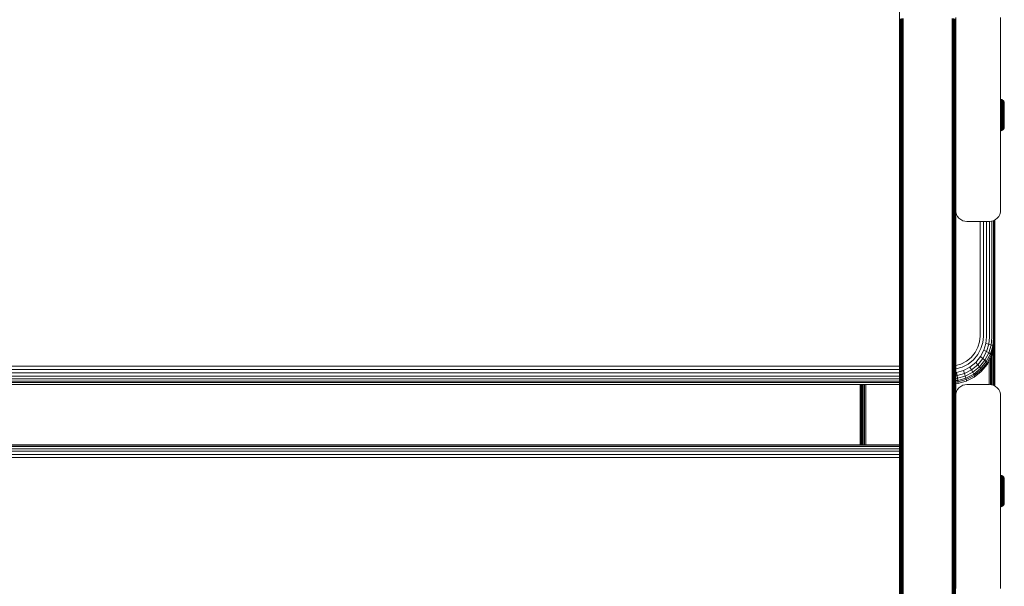
# Model space of a CAD drawing. Units: millimetres. Extents: x -449 to 578302, y -1972 to 596964.
# Drawn here: x 5236 to 5675, y 6861 to 7113 of the extents above; entities that cross this region are included whole.
import ezdxf

# ---------------------------------------------------------------- set-up
doc = ezdxf.new("R2010")
doc.units = ezdxf.units.MM
doc.layers.add('Контур', color=7, linetype='Continuous', lineweight=15)

msp = doc.modelspace()

# ---------------------------------------------------------------- linework, layer by layer
at = {"layer": 'Контур'}
for p, q in [((5628.232, 6994.703), (5628.232, 7118.587)), ((5628.233, 6994.703), (5628.233, 7118.587)), ((5628.233, 7001.561), (5628.267, 7113.728)), ((5628.267, 7113.728), (5628.267, 6956.349)), ((5628.374, 6956.399), (5628.374, 7113.795)), ((5628.559, 6956.448), (5628.559, 7113.861)), ((5628.819, 6956.491), (5628.819, 7113.919)), ((5629.139, 6956.526), (5629.139, 7113.966)), ((5629.497, 6956.551), (5629.497, 7114)), ((5629.869, 6956.566), (5629.869, 7114.019)), ((5651.597, 7114.019), (5651.597, 6956.566)), ((5651.969, 6956.551), (5651.969, 7114)), ((5652.328, 6956.526), (5652.328, 7113.966)), ((5652.647, 6956.491), (5652.647, 7113.919)), ((5652.907, 6956.448), (5652.907, 7113.861)), ((5653.093, 6956.399), (5653.093, 7113.795)), ((5653.2, 7113.728), (5653.2, 6956.349)), ((5653.233, 7001.561), (5653.2, 7113.728)), ((5653.317, 7114.391), (5653.233, 7113.481)), ((5653.233, 7028.481), (5653.233, 7113.481)), ((5653.233, 7113.481), (5653.233, 7084.448)), ((5673.233, 7113.481), (5673.15, 7114.391)), ((5673.233, 7028.481), (5673.233, 7113.481)), ((5673.233, 7077.933), (5673.531, 7077.906)), ((5673.233, 7077.151), (5673.531, 7077.127)), ((5673.233, 7076.792), (5673.531, 7076.77)), ((5673.233, 7076.368), (5673.531, 7076.347)), ((5673.531, 7077.906), (5673.847, 7077.815)), ((5673.531, 7077.906), (5673.531, 7077.878)), ((5673.531, 7077.878), (5673.531, 7077.79)), ((5673.531, 7077.79), (5673.531, 7077.637)), ((5673.531, 7077.637), (5673.531, 7077.417)), ((5673.531, 7077.417), (5673.531, 7077.127)), ((5673.531, 7077.127), (5673.531, 7076.77)), ((5673.531, 7076.77), (5673.531, 7076.347)), ((5673.531, 7076.347), (5673.531, 7075.864)), ((5673.847, 7077.815), (5674.151, 7077.657)), ((5673.847, 7077.815), (5673.847, 7077.787)), ((5673.847, 7077.787), (5673.847, 7077.7)), ((5673.847, 7077.7), (5673.847, 7077.549)), ((5673.847, 7077.549), (5673.847, 7077.332)), ((5673.847, 7077.332), (5673.847, 7077.046)), ((5673.847, 7077.046), (5673.847, 7076.694)), ((5673.847, 7076.694), (5673.847, 7076.276)), ((5673.847, 7076.276), (5673.847, 7075.8)), ((5674.151, 7077.657), (5674.423, 7077.437)), ((5674.151, 7077.657), (5674.151, 7077.63)), ((5674.151, 7077.63), (5674.151, 7077.545)), ((5674.151, 7077.545), (5674.151, 7077.398)), ((5674.151, 7077.398), (5674.151, 7077.185)), ((5674.151, 7077.185), (5674.151, 7076.906)), ((5674.151, 7076.906), (5674.151, 7076.561)), ((5674.151, 7076.561), (5674.151, 7076.154)), ((5674.151, 7076.154), (5674.151, 7075.688)), ((5674.644, 7077.165), (5674.423, 7077.437)), ((5674.423, 7077.437), (5674.423, 7077.41)), ((5674.423, 7077.41), (5674.423, 7077.328)), ((5674.423, 7077.328), (5674.423, 7077.185)), ((5674.423, 7077.185), (5674.423, 7076.98)), ((5674.423, 7076.98), (5674.423, 7076.71)), ((5674.423, 7076.71), (5674.423, 7076.377)), ((5674.423, 7076.377), (5674.423, 7075.982)), ((5674.423, 7075.982), (5674.423, 7075.532)), ((5674.644, 7077.165), (5674.802, 7076.86)), ((5674.644, 7077.165), (5674.644, 7077.061)), ((5674.644, 7077.061), (5674.644, 7076.924)), ((5674.644, 7076.924), (5674.644, 7076.727)), ((5674.644, 7076.727), (5674.644, 7076.469)), ((5674.644, 7076.469), (5674.644, 7076.149)), ((5674.644, 7076.149), (5674.644, 7075.771)), ((5674.802, 7076.86), (5674.893, 7076.544)), ((5674.802, 7076.86), (5674.802, 7076.761)), ((5674.802, 7076.761), (5674.802, 7076.631)), ((5674.802, 7076.631), (5674.802, 7076.444)), ((5674.802, 7076.444), (5674.802, 7076.198)), ((5674.802, 7076.198), (5674.802, 7075.894)), ((5674.893, 7076.544), (5674.921, 7076.234)), ((5674.893, 7076.544), (5674.893, 7076.45)), ((5674.893, 7076.327), (5674.893, 7076.45)), ((5674.893, 7076.15), (5674.893, 7076.327)), ((5674.893, 7075.917), (5674.893, 7076.15)), ((5674.921, 7076.146), (5674.921, 7076.234)), ((5674.921, 7076.03), (5674.921, 7076.146)), ((5674.921, 7075.862), (5674.921, 7076.03)), ((5673.233, 7075.883), (5673.531, 7075.864)), ((5673.233, 7075.346), (5673.531, 7075.329)), ((5673.233, 7074.764), (5673.531, 7074.749)), ((5673.233, 7074.149), (5673.531, 7074.136)), ((5673.531, 7075.864), (5673.531, 7075.329)), ((5673.531, 7075.329), (5673.531, 7074.749)), ((5673.531, 7074.749), (5673.531, 7074.136)), ((5673.531, 7074.136), (5673.531, 7073.501)), ((5673.531, 7073.501), (5673.531, 7072.853)), ((5673.531, 7072.853), (5673.531, 7072.203)), ((5673.531, 7072.203), (5673.531, 7071.561)), ((5673.847, 7075.8), (5673.847, 7075.271)), ((5673.847, 7075.271), (5673.847, 7074.7)), ((5673.847, 7074.7), (5673.847, 7074.095)), ((5673.847, 7074.095), (5673.847, 7073.467)), ((5673.847, 7073.467), (5673.847, 7072.828)), ((5673.847, 7072.828), (5673.847, 7072.186)), ((5673.847, 7072.186), (5673.847, 7071.553)), ((5674.151, 7075.688), (5674.151, 7075.172)), ((5674.151, 7075.172), (5674.151, 7074.613)), ((5674.151, 7074.613), (5674.151, 7074.022)), ((5674.151, 7074.022), (5674.151, 7073.409)), ((5674.151, 7073.409), (5674.151, 7072.784)), ((5674.151, 7072.784), (5674.151, 7072.158)), ((5674.151, 7072.158), (5674.151, 7071.539)), ((5674.423, 7075.532), (5674.423, 7075.033)), ((5674.423, 7075.033), (5674.423, 7074.492)), ((5674.423, 7074.492), (5674.423, 7073.921)), ((5674.423, 7073.921), (5674.423, 7073.328)), ((5674.423, 7073.328), (5674.423, 7072.724)), ((5674.423, 7072.724), (5674.423, 7072.118)), ((5674.423, 7072.118), (5674.423, 7071.519)), ((5674.644, 7075.771), (5674.644, 7075.34)), ((5674.644, 7075.34), (5674.644, 7074.861)), ((5674.644, 7074.861), (5674.644, 7074.344)), ((5674.644, 7074.344), (5674.644, 7073.796)), ((5674.644, 7073.796), (5674.644, 7073.228)), ((5674.644, 7073.228), (5674.644, 7072.649)), ((5674.644, 7072.068), (5674.644, 7072.649)), ((5674.644, 7070.934), (5674.644, 7072.068)), ((5674.802, 7075.894), (5674.802, 7075.535)), ((5674.802, 7075.535), (5674.802, 7075.125)), ((5674.802, 7075.125), (5674.802, 7074.669)), ((5674.802, 7074.669), (5674.802, 7074.177)), ((5674.802, 7074.177), (5674.802, 7073.656)), ((5674.802, 7073.656), (5674.802, 7073.116)), ((5674.802, 7073.116), (5674.802, 7072.565)), ((5674.802, 7072.565), (5674.802, 7072.013)), ((5674.802, 7072.013), (5674.802, 7070.934)), ((5674.893, 7075.629), (5674.893, 7075.917)), ((5674.893, 7075.289), (5674.893, 7075.629)), ((5674.893, 7074.901), (5674.893, 7075.289)), ((5674.893, 7074.47), (5674.893, 7074.901)), ((5674.893, 7074.004), (5674.893, 7074.47)), ((5674.893, 7073.511), (5674.893, 7074.004)), ((5674.893, 7072.999), (5674.893, 7073.511)), ((5674.893, 7072.478), (5674.893, 7072.999)), ((5674.893, 7071.955), (5674.893, 7072.478)), ((5674.893, 7070.934), (5674.893, 7071.955)), ((5674.921, 7075.642), (5674.921, 7075.862)), ((5674.921, 7075.37), (5674.921, 7075.642)), ((5674.921, 7075.049), (5674.921, 7075.37)), ((5674.921, 7074.682), (5674.921, 7075.049)), ((5674.921, 7074.275), (5674.921, 7074.682)), ((5674.921, 7073.835), (5674.921, 7074.275)), ((5674.921, 7073.369), (5674.921, 7073.835)), ((5674.921, 7072.885), (5674.921, 7073.369)), ((5674.921, 7072.393), (5674.921, 7072.885)), ((5674.921, 7071.899), (5674.921, 7072.393)), ((5674.921, 7070.934), (5674.921, 7071.899)), ((5673.233, 7067.72), (5673.531, 7067.732)), ((5673.531, 7071.561), (5673.531, 7070.934)), ((5673.531, 7070.934), (5673.531, 7070.308)), ((5673.531, 7070.308), (5673.531, 7069.666)), ((5673.531, 7069.666), (5673.531, 7069.016)), ((5673.531, 7069.016), (5673.531, 7068.368)), ((5673.531, 7068.368), (5673.531, 7067.732)), ((5673.531, 7067.732), (5673.531, 7067.119)), ((5673.847, 7071.553), (5673.847, 7070.934)), ((5673.847, 7070.934), (5673.847, 7070.316)), ((5673.847, 7070.316), (5673.847, 7069.682)), ((5673.847, 7069.682), (5673.847, 7069.041)), ((5673.847, 7069.041), (5673.847, 7068.402)), ((5673.847, 7068.402), (5673.847, 7067.774)), ((5673.847, 7067.774), (5673.847, 7067.169)), ((5674.151, 7071.539), (5674.151, 7070.934)), ((5674.151, 7070.934), (5674.151, 7070.33)), ((5674.151, 7070.33), (5674.151, 7069.711)), ((5674.151, 7069.711), (5674.151, 7069.085)), ((5674.151, 7069.085), (5674.151, 7068.46)), ((5674.151, 7068.46), (5674.151, 7067.847)), ((5674.151, 7067.847), (5674.151, 7067.256)), ((5674.151, 7067.256), (5674.151, 7066.697)), ((5674.423, 7071.519), (5674.423, 7070.934)), ((5674.423, 7070.934), (5674.423, 7070.35)), ((5674.423, 7070.35), (5674.644, 7069.801)), ((5674.423, 7070.35), (5674.423, 7069.751)), ((5674.423, 7069.751), (5674.423, 7069.145)), ((5674.423, 7069.145), (5674.423, 7068.541)), ((5674.423, 7068.541), (5674.423, 7067.948)), ((5674.423, 7067.948), (5674.423, 7067.376)), ((5674.423, 7067.376), (5674.423, 7066.836)), ((5674.644, 7070.934), (5674.644, 7069.801)), ((5674.644, 7069.801), (5674.644, 7069.22)), ((5674.644, 7069.22), (5674.644, 7068.641)), ((5674.644, 7068.641), (5674.644, 7068.073)), ((5674.644, 7068.073), (5674.644, 7067.525)), ((5674.644, 7067.525), (5674.644, 7067.008)), ((5674.802, 7070.934), (5674.802, 7069.856)), ((5674.802, 7069.856), (5674.802, 7069.304)), ((5674.802, 7069.304), (5674.802, 7068.753)), ((5674.802, 7068.753), (5674.802, 7068.213)), ((5674.802, 7068.213), (5674.802, 7067.692)), ((5674.802, 7067.692), (5674.802, 7067.199)), ((5674.802, 7067.199), (5674.802, 7066.744)), ((5674.893, 7069.914), (5674.893, 7070.934)), ((5674.893, 7069.391), (5674.893, 7069.914)), ((5674.893, 7068.87), (5674.893, 7069.391)), ((5674.893, 7068.358), (5674.893, 7068.87)), ((5674.893, 7067.865), (5674.893, 7068.358)), ((5674.893, 7067.399), (5674.893, 7067.865)), ((5674.893, 7066.968), (5674.893, 7067.399)), ((5674.921, 7069.97), (5674.921, 7070.934)), ((5674.921, 7069.476), (5674.921, 7069.97)), ((5674.921, 7068.984), (5674.921, 7069.476)), ((5674.921, 7068.5), (5674.921, 7068.984)), ((5674.921, 7068.034), (5674.921, 7068.5)), ((5674.921, 7067.594), (5674.921, 7068.034)), ((5674.921, 7067.187), (5674.921, 7067.594)), ((5674.921, 7066.82), (5674.921, 7067.187)), ((5673.233, 7067.105), (5673.531, 7067.119)), ((5673.233, 7066.523), (5673.531, 7066.54)), ((5673.233, 7065.985), (5673.531, 7066.005)), ((5673.233, 7065.501), (5673.531, 7065.522)), ((5673.233, 7065.076), (5673.531, 7065.099)), ((5673.233, 7064.717), (5673.531, 7064.742)), ((5673.531, 7063.963), (5673.233, 7063.936)), ((5673.531, 7067.119), (5673.531, 7066.54)), ((5673.531, 7066.54), (5673.531, 7066.005)), ((5673.531, 7066.005), (5673.531, 7065.522)), ((5673.531, 7065.522), (5673.531, 7065.099)), ((5673.531, 7065.099), (5673.531, 7064.742)), ((5673.531, 7064.742), (5673.531, 7064.452)), ((5673.531, 7064.452), (5673.531, 7064.232)), ((5673.531, 7064.232), (5673.531, 7064.079)), ((5673.531, 7063.991), (5673.531, 7064.079)), ((5673.847, 7064.054), (5673.531, 7063.963)), ((5673.531, 7063.963), (5673.531, 7063.991)), ((5673.847, 7067.169), (5673.847, 7066.598)), ((5673.847, 7066.598), (5673.847, 7066.069)), ((5673.847, 7066.069), (5673.847, 7065.593)), ((5673.847, 7065.593), (5673.847, 7065.175)), ((5673.847, 7065.175), (5673.847, 7064.823)), ((5673.847, 7064.823), (5673.847, 7064.537)), ((5673.847, 7064.537), (5673.847, 7064.319)), ((5673.847, 7064.319), (5673.847, 7064.169)), ((5674.151, 7064.212), (5673.847, 7064.054)), ((5673.847, 7064.082), (5673.847, 7064.169)), ((5673.847, 7064.054), (5673.847, 7064.082)), ((5674.151, 7066.697), (5674.151, 7066.181)), ((5674.151, 7066.181), (5674.151, 7065.715)), ((5674.151, 7065.715), (5674.151, 7065.307)), ((5674.151, 7065.307), (5674.151, 7064.963)), ((5674.151, 7064.963), (5674.151, 7064.684)), ((5674.151, 7064.684), (5674.151, 7064.471)), ((5674.151, 7064.471), (5674.151, 7064.324)), ((5674.423, 7064.432), (5674.151, 7064.212)), ((5674.151, 7064.239), (5674.151, 7064.324)), ((5674.151, 7064.212), (5674.151, 7064.239)), ((5674.423, 7066.836), (5674.423, 7066.337)), ((5674.423, 7066.337), (5674.423, 7065.887)), ((5674.423, 7065.887), (5674.423, 7065.492)), ((5674.423, 7065.492), (5674.423, 7065.159)), ((5674.423, 7065.159), (5674.423, 7064.889)), ((5674.423, 7064.889), (5674.423, 7064.683)), ((5674.644, 7064.704), (5674.423, 7064.432)), ((5674.423, 7064.541), (5674.423, 7064.683)), ((5674.423, 7064.459), (5674.423, 7064.541)), ((5674.423, 7064.432), (5674.423, 7064.459)), ((5674.644, 7067.008), (5674.644, 7066.529)), ((5674.644, 7066.529), (5674.644, 7066.098)), ((5674.644, 7066.098), (5674.644, 7065.72)), ((5674.644, 7065.72), (5674.644, 7065.4)), ((5674.644, 7065.4), (5674.644, 7065.142)), ((5674.644, 7065.142), (5674.644, 7064.945)), ((5674.802, 7065.009), (5674.644, 7064.704)), ((5674.644, 7064.808), (5674.644, 7064.945)), ((5674.644, 7064.704), (5674.644, 7064.808)), ((5674.802, 7066.744), (5674.802, 7066.334)), ((5674.802, 7066.334), (5674.802, 7065.975)), ((5674.802, 7065.975), (5674.802, 7065.671)), ((5674.802, 7065.671), (5674.802, 7065.425)), ((5674.802, 7065.425), (5674.802, 7065.237)), ((5674.893, 7065.325), (5674.802, 7065.009)), ((5674.802, 7065.108), (5674.802, 7065.237)), ((5674.802, 7065.009), (5674.802, 7065.108)), ((5674.893, 7066.58), (5674.893, 7066.968)), ((5674.893, 7066.239), (5674.893, 7066.58)), ((5674.893, 7065.952), (5674.893, 7066.239)), ((5674.893, 7065.719), (5674.893, 7065.952)), ((5674.893, 7065.542), (5674.893, 7065.719)), ((5674.921, 7065.634), (5674.893, 7065.325)), ((5674.893, 7065.419), (5674.893, 7065.542)), ((5674.893, 7065.325), (5674.893, 7065.419)), ((5674.921, 7066.498), (5674.921, 7066.82)), ((5674.921, 7066.226), (5674.921, 7066.498)), ((5674.921, 7066.007), (5674.921, 7066.226)), ((5674.921, 7065.839), (5674.921, 7066.007)), ((5674.921, 7065.723), (5674.921, 7065.839)), ((5674.921, 7065.634), (5674.921, 7065.723)), ((5653.233, 7054.834), (5653.233, 7028.481)), ((5653.233, 7028.481), (5653.317, 7027.571)), ((5653.233, 7028.48), (5653.233, 7001.561)), ((5653.316, 7027.571), (5653.233, 7028.47)), ((5673.233, 7028.481), (5673.15, 7027.571)), ((5653.583, 7026.641), (5653.316, 7027.571)), ((5653.316, 7027.571), (5653.317, 7027.571)), ((5653.317, 7027.571), (5653.584, 7026.64)), ((5654.047, 7025.745), (5653.583, 7026.641)), ((5653.583, 7026.641), (5653.584, 7026.64)), ((5653.584, 7026.64), (5654.048, 7025.745)), ((5654.697, 7024.946), (5654.047, 7025.745)), ((5654.047, 7025.745), (5654.048, 7025.745)), ((5654.048, 7025.745), (5654.698, 7024.945)), ((5655.496, 7024.296), (5654.697, 7024.946)), ((5654.697, 7024.946), (5654.698, 7024.945)), ((5654.698, 7024.945), (5655.497, 7024.296)), ((5655.496, 7024.296), (5656.392, 7023.832)), ((5655.496, 7024.296), (5655.497, 7024.296)), ((5655.497, 7024.296), (5656.393, 7023.832)), ((5656.392, 7023.832), (5657.323, 7023.564)), ((5656.392, 7023.832), (5656.393, 7023.832)), ((5656.393, 7023.832), (5657.323, 7023.564)), ((5658.233, 7023.481), (5657.323, 7023.564)), ((5658.233, 7023.481), (5668.233, 7023.481)), ((5664.08, 6972.255), (5664.08, 7023.481)), ((5665.569, 6972.185), (5665.569, 7023.481)), ((5667.002, 6972.066), (5667.002, 7023.481)), ((5668.233, 7023.481), (5669.143, 7023.564)), ((5668.281, 6971.898), (5668.281, 7023.485)), ((5670.074, 7023.832), (5669.143, 7023.564)), ((5669.32, 6971.691), (5669.32, 7023.615)), ((5670.063, 6971.459), (5670.063, 7023.829)), ((5670.969, 7024.296), (5670.074, 7023.832)), ((5670.491, 6971.219), (5670.491, 7024.048)), ((5670.624, 7024.117), (5670.624, 6970.983)), ((5671.769, 7024.945), (5670.969, 7024.296)), ((5672.418, 7025.745), (5671.769, 7024.945)), ((5672.882, 7026.64), (5672.418, 7025.745)), ((5673.15, 7027.571), (5672.882, 7026.64)), ((5628.233, 7001.561), (5628.233, 7003.612)), ((5628.233, 7001.561), (5628.233, 7000.734)), ((5628.233, 7001.561), (5628.267, 6956.349)), ((5653.233, 7001.561), (5653.2, 6956.349)), ((5653.233, 7001.561), (5653.233, 6945.761)), ((5628.232, 6870.117), (5628.232, 6994.703)), ((5628.233, 6870.117), (5628.233, 6994.703)), ((5664.08, 6972.255), (5663.855, 6969.839)), ((5665.569, 6972.185), (5665.32, 6969.502)), ((5667.002, 6972.066), (5666.729, 6969.125)), ((5668.281, 6971.898), (5667.986, 6968.727)), ((5669.32, 6971.691), (5669.008, 6968.334)), ((5670.063, 6971.459), (5669.738, 6967.969)), ((5670.491, 6971.219), (5670.159, 6967.651)), ((5670.29, 6967.069), (5670.624, 6970.66)), ((5670.624, 6970.66), (5670.624, 6970.983)), ((5670.624, 6970.66), (5670.624, 6950.124)), ((5661.887, 6964.989), (5663.135, 6967.367)), ((5663.133, 6964.115), (5664.52, 6966.757)), ((5663.135, 6967.367), (5663.855, 6969.839)), ((5665.32, 6969.502), (5664.52, 6966.757)), ((5666.729, 6969.125), (5665.852, 6966.116)), ((5666.729, 6969.125), (5667.986, 6968.727)), ((5667.986, 6968.727), (5667.042, 6965.484)), ((5667.986, 6968.727), (5669.008, 6968.334)), ((5669.008, 6968.334), (5668.008, 6964.899)), ((5669.738, 6967.969), (5668.698, 6964.398)), ((5669.008, 6968.334), (5669.738, 6967.969)), ((5669.096, 6964.002), (5670.159, 6967.651)), ((5670.29, 6967.069), (5669.22, 6963.395)), ((5669.738, 6967.969), (5670.159, 6967.651)), ((5670.135, 6955.041), (5670.135, 6966.536)), ((5670.29, 6967.392), (5670.159, 6967.651)), ((5670.29, 6967.392), (5670.29, 6967.069)), ((5670.414, 6954.968), (5670.414, 6968.394)), ((5670.591, 6970.305), (5670.574, 6954.893)), ((5670.574, 6970.121), (5670.574, 6954.893)), ((5657.988, 6961.141), (5660.139, 6962.865)), ((5660.139, 6962.865), (5661.887, 6964.989)), ((5661.192, 6961.757), (5663.133, 6964.115)), ((5662.205, 6960.637), (5664.332, 6963.221)), ((5663.11, 6959.577), (5665.403, 6962.363)), ((5664.332, 6963.221), (5665.852, 6966.116)), ((5665.403, 6962.363), (5664.332, 6963.221)), ((5665.403, 6962.363), (5667.042, 6965.484)), ((5666.273, 6961.595), (5665.403, 6962.363)), ((5667.042, 6965.484), (5665.852, 6966.116)), ((5666.273, 6961.595), (5668.008, 6964.899)), ((5666.894, 6960.962), (5668.698, 6964.398)), ((5668.008, 6964.899), (5667.042, 6965.484)), ((5669.096, 6964.002), (5667.253, 6960.49)), ((5669.22, 6963.395), (5667.364, 6959.86)), ((5668.698, 6964.398), (5668.008, 6964.899)), ((5669.096, 6964.002), (5668.698, 6964.398)), ((5668.729, 6955.197), (5668.729, 6962.459)), ((5669.22, 6963.718), (5669.096, 6964.002)), ((5669.22, 6963.718), (5669.22, 6963.395)), ((5669.266, 6955.159), (5669.266, 6963.552)), ((5669.746, 6955.106), (5669.746, 6965.199)), ((5628.232, 6958.976), (4843.155, 6958.976)), ((5628.232, 6957.437), (4843.155, 6957.437)), ((5653.233, 6959.243), (5655.577, 6959.908)), ((5653.233, 6957.674), (5653.344, 6957.684)), ((5653.344, 6957.684), (5656.126, 6958.473)), ((5655.577, 6959.908), (5657.988, 6961.141)), ((5656.126, 6958.473), (5658.802, 6959.841)), ((5656.653, 6957.038), (5659.586, 6958.538)), ((5658.802, 6959.841), (5661.192, 6961.757)), ((5659.586, 6958.538), (5662.205, 6960.637)), ((5660.286, 6957.313), (5659.586, 6958.538)), ((5660.286, 6957.313), (5663.11, 6959.577)), ((5660.855, 6956.248), (5663.844, 6958.645)), ((5661.261, 6955.403), (5664.369, 6957.895)), ((5663.11, 6959.577), (5662.205, 6960.637)), ((5663.844, 6958.645), (5663.11, 6959.577)), ((5663.844, 6958.645), (5666.273, 6961.595)), ((5664.369, 6957.895), (5663.844, 6958.645)), ((5664.369, 6957.895), (5666.894, 6960.962)), ((5664.672, 6957.356), (5664.369, 6957.895)), ((5667.253, 6960.49), (5664.672, 6957.356)), ((5667.253, 6959.696), (5664.672, 6956.562)), ((5666.894, 6960.962), (5666.273, 6961.595)), ((5667.253, 6960.49), (5666.894, 6960.962)), ((5667.364, 6960.183), (5667.253, 6960.49)), ((5667.364, 6959.86), (5667.253, 6959.696)), ((5667.364, 6960.183), (5667.364, 6959.86)), ((5668.17, 6961.395), (5668.17, 6955.219)), ((5628.232, 6955.903), (4843.155, 6955.903)), ((5628.232, 6954.473), (4843.155, 6954.473)), ((5628.232, 6953.241), (4843.155, 6953.241)), ((5628.233, 6875.266), (5628.267, 6956.349)), ((5628.267, 6956.349), (5628.267, 6800.421)), ((5628.374, 6800.454), (5628.374, 6956.399)), ((5628.559, 6800.487), (5628.559, 6956.448)), ((5628.819, 6800.515), (5628.819, 6956.491)), ((5629.139, 6800.539), (5629.139, 6956.526)), ((5629.497, 6800.555), (5629.497, 6956.551)), ((5629.869, 6800.565), (5629.869, 6956.566)), ((5651.597, 6956.566), (5651.597, 6800.565)), ((5651.969, 6800.555), (5651.969, 6956.551)), ((5652.328, 6800.539), (5652.328, 6956.526)), ((5652.647, 6800.515), (5652.647, 6956.491)), ((5652.907, 6800.487), (5652.907, 6956.448)), ((5653.093, 6800.454), (5653.093, 6956.399)), ((5653.2, 6956.349), (5653.2, 6800.421)), ((5653.233, 6875.443), (5653.2, 6956.349)), ((5653.233, 6956.139), (5653.605, 6956.173)), ((5653.233, 6954.709), (5653.837, 6954.764)), ((5653.233, 6953.477), (5654.026, 6953.549)), ((5653.605, 6956.173), (5656.653, 6957.038)), ((5653.837, 6954.764), (5653.605, 6956.173)), ((5653.837, 6954.764), (5657.124, 6955.696)), ((5654.026, 6953.549), (5653.837, 6954.764)), ((5654.026, 6953.549), (5657.506, 6954.536)), ((5654.161, 6952.597), (5654.026, 6953.549)), ((5654.161, 6952.597), (5657.78, 6953.623)), ((5654.239, 6951.941), (5657.937, 6952.99)), ((5657.124, 6955.696), (5656.653, 6957.038)), ((5657.124, 6955.696), (5660.286, 6957.313)), ((5657.506, 6954.536), (5657.124, 6955.696)), ((5657.506, 6954.536), (5660.855, 6956.248)), ((5657.78, 6953.623), (5657.506, 6954.536)), ((5657.78, 6953.623), (5661.261, 6955.403)), ((5657.937, 6952.99), (5657.78, 6953.623)), ((5657.937, 6952.99), (5661.496, 6954.809)), ((5661.496, 6954.015), (5657.937, 6952.196)), ((5657.986, 6952.632), (5657.937, 6952.99)), ((5660.855, 6956.248), (5660.286, 6957.313)), ((5661.261, 6955.403), (5660.855, 6956.248)), ((5661.496, 6954.809), (5661.261, 6955.403)), ((5661.496, 6954.809), (5664.672, 6957.356)), ((5664.672, 6956.562), (5661.496, 6954.015)), ((5661.569, 6954.463), (5661.496, 6954.809)), ((5661.569, 6954.14), (5661.496, 6954.015)), ((5661.569, 6954.14), (5661.569, 6954.463)), ((5664.767, 6957.027), (5664.672, 6957.356)), ((5664.767, 6956.704), (5664.672, 6956.562)), ((5664.767, 6957.027), (5664.767, 6956.704)), ((5668.17, 6955.219), (5668.17, 6950.761)), ((5668.729, 6950.715), (5668.729, 6955.197)), ((5669.266, 6950.642), (5669.266, 6955.159)), ((5669.746, 6950.504), (5669.746, 6955.106)), ((5670.135, 6950.377), (5670.135, 6955.041)), ((5670.414, 6950.233), (5670.414, 6954.968)), ((5670.574, 6954.893), (5670.574, 6950.15)), ((5670.577, 6950.149), (5670.574, 6954.893)), ((5628.232, 6952.277), (4843.155, 6952.277)), ((5628.232, 6951.613), (4843.155, 6951.613)), ((4843.155, 6950.82), (5628.232, 6950.819)), ((5610.624, 6923.932), (5610.624, 6950.819)), ((5610.655, 6923.932), (5610.672, 6950.819)), ((5610.674, 6950.819), (5610.674, 6923.932)), ((5610.835, 6923.932), (5610.835, 6950.819)), ((5611.113, 6923.932), (5611.113, 6950.819)), ((5611.503, 6923.932), (5611.503, 6950.819)), ((5611.983, 6923.932), (5611.983, 6950.819)), ((5612.52, 6923.932), (5612.52, 6950.819)), ((5613.078, 6923.932), (5613.078, 6950.819)), ((5653.233, 6952.513), (5654.161, 6952.597)), ((5653.233, 6951.849), (5654.239, 6951.941)), ((5653.233, 6951.056), (5654.239, 6951.147)), ((5654.697, 6949.296), (5654.047, 6948.497)), ((5654.698, 6949.296), (5654.048, 6948.497)), ((5654.239, 6951.941), (5654.161, 6952.597)), ((5657.937, 6952.196), (5654.239, 6951.147)), ((5654.264, 6951.576), (5654.239, 6951.941)), ((5654.264, 6951.252), (5654.239, 6951.147)), ((5654.264, 6951.252), (5654.264, 6951.576)), ((5655.496, 6949.946), (5654.697, 6949.296)), ((5654.697, 6949.296), (5654.698, 6949.296)), ((5655.497, 6949.946), (5654.698, 6949.296)), ((5656.392, 6950.41), (5655.496, 6949.946)), ((5655.496, 6949.946), (5655.497, 6949.946)), ((5656.393, 6950.409), (5655.497, 6949.946)), ((5657.322, 6950.677), (5656.392, 6950.41)), ((5656.392, 6950.41), (5656.393, 6950.409)), ((5657.323, 6950.677), (5656.393, 6950.409)), ((5657.322, 6950.677), (5658.232, 6950.761)), ((5657.322, 6950.677), (5657.323, 6950.677)), ((5658.233, 6950.76), (5657.323, 6950.677)), ((5657.986, 6952.309), (5657.937, 6952.196)), ((5657.986, 6952.309), (5657.986, 6952.632)), ((5668.232, 6950.761), (5658.232, 6950.761)), ((5668.233, 6950.76), (5658.233, 6950.76)), ((5668.232, 6950.761), (5669.142, 6950.677)), ((5669.143, 6950.677), (5668.233, 6950.76)), ((5669.143, 6950.677), (5669.142, 6950.677)), ((5669.143, 6950.677), (5670.074, 6950.409)), ((5670.073, 6950.41), (5670.073, 6950.41)), ((5670.074, 6950.409), (5670.969, 6949.946)), ((5670.969, 6949.946), (5671.769, 6949.296)), ((5671.769, 6949.296), (5672.418, 6948.497)), ((5653.316, 6946.671), (5653.233, 6945.772)), ((5653.317, 6946.67), (5653.233, 6945.76)), ((5653.233, 6860.76), (5653.233, 6945.76)), ((5653.233, 6945.76), (5653.233, 6916.985)), ((5653.583, 6947.601), (5653.316, 6946.671)), ((5653.317, 6946.67), (5653.316, 6946.671)), ((5653.317, 6946.67), (5653.584, 6947.601)), ((5654.047, 6948.497), (5653.583, 6947.601)), ((5653.583, 6947.601), (5653.584, 6947.601)), ((5654.048, 6948.497), (5653.584, 6947.601)), ((5654.047, 6948.497), (5654.048, 6948.497)), ((5672.418, 6948.497), (5672.882, 6947.601)), ((5672.882, 6947.601), (5673.15, 6946.67)), ((5673.233, 6945.76), (5673.15, 6946.67)), ((5673.233, 6860.76), (5673.233, 6945.76)), ((4843.155, 6923.932), (5628.232, 6923.932)), ((5628.232, 6923.649), (4843.155, 6923.649)), ((5628.232, 6923.047), (4843.155, 6923.047)), ((5628.232, 6922.136), (4843.155, 6922.136)), ((5628.232, 6920.962), (4843.155, 6920.962)), ((5628.232, 6919.607), (4843.155, 6919.607)), ((5628.232, 6918.166), (4843.155, 6918.166)), ((5673.233, 6910.236), (5673.531, 6910.208)), ((5673.233, 6909.454), (5673.531, 6909.43)), ((5673.233, 6909.095), (5673.531, 6909.072)), ((5673.531, 6910.208), (5673.847, 6910.117)), ((5673.531, 6910.208), (5673.531, 6910.18)), ((5673.531, 6910.18), (5673.531, 6910.092)), ((5673.531, 6910.092), (5673.531, 6909.939)), ((5673.531, 6909.939), (5673.531, 6909.719)), ((5673.531, 6909.719), (5673.531, 6909.43)), ((5673.531, 6909.43), (5673.531, 6909.072)), ((5673.531, 6909.072), (5673.531, 6908.649)), ((5673.847, 6910.117), (5674.151, 6909.96)), ((5673.847, 6910.117), (5673.847, 6910.09)), ((5673.847, 6910.09), (5673.847, 6910.003)), ((5673.847, 6910.003), (5673.847, 6909.852)), ((5673.847, 6909.852), (5673.847, 6909.634)), ((5673.847, 6909.634), (5673.847, 6909.349)), ((5673.847, 6909.349), (5673.847, 6908.996)), ((5674.151, 6909.96), (5674.423, 6909.739)), ((5674.151, 6909.96), (5674.151, 6909.933)), ((5674.151, 6909.933), (5674.151, 6909.848)), ((5674.151, 6909.848), (5674.151, 6909.7)), ((5674.151, 6909.7), (5674.151, 6909.488)), ((5674.151, 6909.488), (5674.151, 6909.209)), ((5674.151, 6909.209), (5674.151, 6908.864)), ((5674.644, 6909.467), (5674.423, 6909.739)), ((5674.423, 6909.739), (5674.423, 6909.713)), ((5674.423, 6909.713), (5674.423, 6909.63)), ((5674.423, 6909.63), (5674.423, 6909.488)), ((5674.423, 6909.488), (5674.423, 6909.282)), ((5674.423, 6909.282), (5674.423, 6909.013)), ((5674.644, 6909.467), (5674.802, 6909.163)), ((5674.644, 6909.467), (5674.644, 6909.363)), ((5674.644, 6909.363), (5674.644, 6909.227)), ((5674.644, 6909.227), (5674.644, 6909.03)), ((5674.802, 6909.163), (5674.893, 6908.846)), ((5674.802, 6909.163), (5674.802, 6909.064)), ((5674.802, 6909.064), (5674.802, 6908.934)), ((5673.233, 6908.67), (5673.531, 6908.649)), ((5673.233, 6908.186), (5673.531, 6908.166)), ((5673.233, 6907.648), (5673.531, 6907.631)), ((5673.233, 6907.067), (5673.531, 6907.052)), ((5673.233, 6906.451), (5673.531, 6906.439)), ((5673.531, 6908.649), (5673.531, 6908.166)), ((5673.531, 6908.166), (5673.531, 6907.631)), ((5673.531, 6907.631), (5673.531, 6907.052)), ((5673.531, 6907.052), (5673.531, 6906.439)), ((5673.531, 6906.439), (5673.531, 6905.803)), ((5673.531, 6905.803), (5673.531, 6905.155)), ((5673.531, 6905.155), (5673.531, 6904.505)), ((5673.847, 6908.996), (5673.847, 6908.579)), ((5673.847, 6908.579), (5673.847, 6908.102)), ((5673.847, 6908.102), (5673.847, 6907.574)), ((5673.847, 6907.574), (5673.847, 6907.002)), ((5673.847, 6907.002), (5673.847, 6906.397)), ((5673.847, 6906.397), (5673.847, 6905.769)), ((5673.847, 6905.769), (5673.847, 6905.13)), ((5673.847, 6905.13), (5673.847, 6904.489)), ((5674.151, 6908.864), (5674.151, 6908.456)), ((5674.151, 6908.456), (5674.151, 6907.991)), ((5674.151, 6907.991), (5674.151, 6907.474)), ((5674.151, 6907.474), (5674.151, 6906.916)), ((5674.151, 6906.916), (5674.151, 6906.325)), ((5674.151, 6906.325), (5674.151, 6905.711)), ((5674.151, 6905.711), (5674.151, 6905.087)), ((5674.151, 6905.087), (5674.151, 6904.46)), ((5674.423, 6909.013), (5674.423, 6908.679)), ((5674.423, 6908.679), (5674.423, 6908.285)), ((5674.423, 6908.285), (5674.423, 6907.834)), ((5674.423, 6907.834), (5674.423, 6907.335)), ((5674.423, 6907.335), (5674.423, 6906.795)), ((5674.423, 6906.795), (5674.423, 6906.223)), ((5674.423, 6906.223), (5674.423, 6905.63)), ((5674.423, 6905.63), (5674.423, 6905.026)), ((5674.423, 6905.026), (5674.423, 6904.42)), ((5674.644, 6909.03), (5674.644, 6908.771)), ((5674.644, 6908.771), (5674.644, 6908.452)), ((5674.644, 6908.452), (5674.644, 6908.074)), ((5674.644, 6908.074), (5674.644, 6907.642)), ((5674.644, 6907.642), (5674.644, 6907.164)), ((5674.644, 6907.164), (5674.644, 6906.646)), ((5674.644, 6906.646), (5674.644, 6906.098)), ((5674.644, 6906.098), (5674.644, 6905.53)), ((5674.644, 6905.53), (5674.644, 6904.951)), ((5674.644, 6904.371), (5674.644, 6904.951)), ((5674.802, 6908.934), (5674.802, 6908.746)), ((5674.802, 6908.746), (5674.802, 6908.501)), ((5674.802, 6908.501), (5674.802, 6908.197)), ((5674.802, 6908.197), (5674.802, 6907.837)), ((5674.802, 6907.837), (5674.802, 6907.427)), ((5674.802, 6907.427), (5674.802, 6906.972)), ((5674.802, 6906.972), (5674.802, 6906.479)), ((5674.802, 6906.479), (5674.802, 6905.959)), ((5674.802, 6905.959), (5674.802, 6905.418)), ((5674.802, 6905.418), (5674.802, 6904.867)), ((5674.802, 6904.867), (5674.802, 6904.315)), ((5674.893, 6908.846), (5674.921, 6908.537)), ((5674.893, 6908.846), (5674.893, 6908.753)), ((5674.893, 6908.63), (5674.893, 6908.753)), ((5674.893, 6908.452), (5674.893, 6908.63)), ((5674.893, 6908.22), (5674.893, 6908.452)), ((5674.893, 6907.932), (5674.893, 6908.22)), ((5674.893, 6907.592), (5674.893, 6907.932)), ((5674.893, 6907.203), (5674.893, 6907.592)), ((5674.893, 6906.772), (5674.893, 6907.203)), ((5674.893, 6906.306), (5674.893, 6906.772)), ((5674.893, 6905.813), (5674.893, 6906.306)), ((5674.893, 6905.302), (5674.893, 6905.813)), ((5674.893, 6904.78), (5674.893, 6905.302)), ((5674.893, 6904.257), (5674.893, 6904.78)), ((5674.921, 6908.448), (5674.921, 6908.537)), ((5674.921, 6908.332), (5674.921, 6908.448)), ((5674.921, 6908.165), (5674.921, 6908.332)), ((5674.921, 6907.945), (5674.921, 6908.165)), ((5674.921, 6907.673), (5674.921, 6907.945)), ((5674.921, 6907.352), (5674.921, 6907.673)), ((5674.921, 6906.985), (5674.921, 6907.352)), ((5674.921, 6906.577), (5674.921, 6906.985)), ((5674.921, 6906.137), (5674.921, 6906.577)), ((5674.921, 6905.671), (5674.921, 6906.137)), ((5674.921, 6905.188), (5674.921, 6905.671)), ((5674.921, 6904.695), (5674.921, 6905.188)), ((5674.921, 6904.201), (5674.921, 6904.695)), ((5673.531, 6904.505), (5673.531, 6903.863)), ((5673.531, 6903.863), (5673.531, 6903.237)), ((5673.531, 6903.237), (5673.531, 6902.61)), ((5673.531, 6902.61), (5673.531, 6901.968)), ((5673.531, 6901.968), (5673.531, 6901.318)), ((5673.531, 6901.318), (5673.531, 6900.671)), ((5673.531, 6900.671), (5673.531, 6900.035)), ((5673.847, 6904.489), (5673.847, 6903.855)), ((5673.847, 6903.855), (5673.847, 6903.237)), ((5673.847, 6903.237), (5673.847, 6902.619)), ((5673.847, 6902.619), (5673.847, 6901.985)), ((5673.847, 6901.985), (5673.847, 6901.344)), ((5673.847, 6901.344), (5673.847, 6900.704)), ((5673.847, 6900.704), (5673.847, 6900.077)), ((5674.151, 6904.46), (5674.151, 6903.841)), ((5674.151, 6903.841), (5674.151, 6903.237)), ((5674.151, 6903.237), (5674.151, 6902.633)), ((5674.151, 6902.633), (5674.151, 6902.014)), ((5674.151, 6902.014), (5674.151, 6901.387)), ((5674.151, 6901.387), (5674.151, 6900.762)), ((5674.151, 6900.762), (5674.151, 6900.149)), ((5674.423, 6904.42), (5674.423, 6903.821)), ((5674.423, 6903.821), (5674.423, 6903.237)), ((5674.423, 6903.237), (5674.423, 6902.653)), ((5674.423, 6902.653), (5674.644, 6902.103)), ((5674.423, 6902.653), (5674.423, 6902.054)), ((5674.423, 6902.054), (5674.423, 6901.448)), ((5674.423, 6901.448), (5674.423, 6900.843)), ((5674.423, 6900.843), (5674.423, 6900.251)), ((5674.644, 6903.237), (5674.644, 6904.371)), ((5674.644, 6903.237), (5674.644, 6902.103)), ((5674.644, 6902.103), (5674.644, 6901.523)), ((5674.644, 6901.523), (5674.644, 6900.943)), ((5674.644, 6900.943), (5674.644, 6900.375)), ((5674.644, 6900.375), (5674.644, 6899.828)), ((5674.802, 6904.315), (5674.802, 6903.237)), ((5674.802, 6903.237), (5674.802, 6902.158)), ((5674.802, 6902.158), (5674.802, 6901.606)), ((5674.802, 6901.606), (5674.802, 6901.056)), ((5674.802, 6901.056), (5674.802, 6900.515)), ((5674.802, 6900.515), (5674.802, 6899.994)), ((5674.893, 6903.237), (5674.893, 6904.257)), ((5674.893, 6902.216), (5674.893, 6903.237)), ((5674.893, 6901.693), (5674.893, 6902.216)), ((5674.893, 6901.172), (5674.893, 6901.693)), ((5674.893, 6900.661), (5674.893, 6901.172)), ((5674.893, 6900.167), (5674.893, 6900.661)), ((5674.921, 6903.237), (5674.921, 6904.201)), ((5674.921, 6902.272), (5674.921, 6903.237)), ((5674.921, 6901.779), (5674.921, 6902.272)), ((5674.921, 6901.286), (5674.921, 6901.779)), ((5674.921, 6900.803), (5674.921, 6901.286)), ((5674.921, 6900.337), (5674.921, 6900.803)), ((5674.921, 6899.896), (5674.921, 6900.337)), ((5673.233, 6900.022), (5673.531, 6900.035)), ((5673.233, 6899.407), (5673.531, 6899.422)), ((5673.233, 6898.825), (5673.531, 6898.843)), ((5673.233, 6898.288), (5673.531, 6898.307)), ((5673.233, 6897.803), (5673.531, 6897.824)), ((5673.233, 6897.379), (5673.531, 6897.402)), ((5673.233, 6897.02), (5673.531, 6897.044)), ((5673.531, 6896.265), (5673.233, 6896.238)), ((5673.531, 6900.035), (5673.531, 6899.422)), ((5673.531, 6899.422), (5673.531, 6898.843)), ((5673.531, 6898.843), (5673.531, 6898.307)), ((5673.531, 6898.307), (5673.531, 6897.824)), ((5673.531, 6897.824), (5673.531, 6897.402)), ((5673.531, 6897.402), (5673.531, 6897.044)), ((5673.531, 6897.044), (5673.531, 6896.755)), ((5673.531, 6896.755), (5673.531, 6896.534)), ((5673.531, 6896.534), (5673.531, 6896.382)), ((5673.531, 6896.293), (5673.531, 6896.382)), ((5673.847, 6896.356), (5673.531, 6896.265)), ((5673.531, 6896.265), (5673.531, 6896.293)), ((5673.847, 6900.077), (5673.847, 6899.472)), ((5673.847, 6899.472), (5673.847, 6898.9)), ((5673.847, 6898.9), (5673.847, 6898.371)), ((5673.847, 6898.371), (5673.847, 6897.895)), ((5673.847, 6897.895), (5673.847, 6897.478)), ((5673.847, 6897.478), (5673.847, 6897.125)), ((5673.847, 6897.125), (5673.847, 6896.839)), ((5673.847, 6896.839), (5673.847, 6896.622)), ((5673.847, 6896.622), (5673.847, 6896.471)), ((5674.151, 6896.514), (5673.847, 6896.356)), ((5673.847, 6896.384), (5673.847, 6896.471)), ((5673.847, 6896.356), (5673.847, 6896.384)), ((5674.151, 6900.149), (5674.151, 6899.558)), ((5674.151, 6899.558), (5674.151, 6898.999)), ((5674.151, 6898.999), (5674.151, 6898.483)), ((5674.151, 6898.483), (5674.151, 6898.018)), ((5674.151, 6898.018), (5674.151, 6897.61)), ((5674.151, 6897.61), (5674.151, 6897.265)), ((5674.151, 6897.265), (5674.151, 6896.986)), ((5674.151, 6896.986), (5674.151, 6896.774)), ((5674.151, 6896.774), (5674.151, 6896.626)), ((5674.423, 6896.735), (5674.151, 6896.514)), ((5674.151, 6896.541), (5674.151, 6896.626)), ((5674.151, 6896.514), (5674.151, 6896.541)), ((5674.423, 6900.251), (5674.423, 6899.679)), ((5674.423, 6899.679), (5674.423, 6899.139)), ((5674.423, 6899.139), (5674.423, 6898.639)), ((5674.423, 6898.639), (5674.423, 6898.189)), ((5674.423, 6898.189), (5674.423, 6897.795)), ((5674.423, 6897.795), (5674.423, 6897.461)), ((5674.423, 6897.461), (5674.423, 6897.191)), ((5674.423, 6897.191), (5674.423, 6896.986)), ((5674.644, 6897.007), (5674.423, 6896.735)), ((5674.423, 6896.843), (5674.423, 6896.986)), ((5674.423, 6896.761), (5674.423, 6896.843)), ((5674.423, 6896.735), (5674.423, 6896.761)), ((5674.644, 6899.828), (5674.644, 6899.31)), ((5674.644, 6899.31), (5674.644, 6898.831)), ((5674.644, 6898.831), (5674.644, 6898.4)), ((5674.644, 6898.4), (5674.644, 6898.022)), ((5674.644, 6898.022), (5674.644, 6897.703)), ((5674.644, 6897.703), (5674.644, 6897.444)), ((5674.644, 6897.444), (5674.644, 6897.247)), ((5674.802, 6897.311), (5674.644, 6897.007)), ((5674.644, 6897.111), (5674.644, 6897.247)), ((5674.644, 6897.007), (5674.644, 6897.111)), ((5674.802, 6899.994), (5674.802, 6899.502)), ((5674.802, 6899.502), (5674.802, 6899.047)), ((5674.802, 6899.047), (5674.802, 6898.636)), ((5674.802, 6898.636), (5674.802, 6898.277)), ((5674.802, 6898.277), (5674.802, 6897.973)), ((5674.802, 6897.973), (5674.802, 6897.727)), ((5674.802, 6897.727), (5674.802, 6897.54)), ((5674.893, 6897.628), (5674.802, 6897.311)), ((5674.802, 6897.41), (5674.802, 6897.54)), ((5674.802, 6897.311), (5674.802, 6897.41)), ((5674.893, 6899.701), (5674.893, 6900.167)), ((5674.893, 6899.27), (5674.893, 6899.701)), ((5674.893, 6898.882), (5674.893, 6899.27)), ((5674.893, 6898.542), (5674.893, 6898.882)), ((5674.893, 6898.254), (5674.893, 6898.542)), ((5674.893, 6898.021), (5674.893, 6898.254)), ((5674.893, 6897.844), (5674.893, 6898.021)), ((5674.921, 6897.937), (5674.893, 6897.628)), ((5674.893, 6897.721), (5674.893, 6897.844)), ((5674.893, 6897.628), (5674.893, 6897.721)), ((5674.921, 6899.489), (5674.921, 6899.896)), ((5674.921, 6899.122), (5674.921, 6899.489)), ((5674.921, 6898.801), (5674.921, 6899.122)), ((5674.921, 6898.529), (5674.921, 6898.801)), ((5674.921, 6898.309), (5674.921, 6898.529)), ((5674.921, 6898.141), (5674.921, 6898.309)), ((5674.921, 6898.025), (5674.921, 6898.141)), ((5674.921, 6897.937), (5674.921, 6898.025)), ((5653.233, 6887.468), (5653.233, 6860.76)), ((5628.233, 6875.266), (5628.233, 6876.749)), ((5628.233, 6875.266), (5628.233, 6873.897)), ((5628.233, 6875.266), (5628.267, 6800.421)), ((5653.233, 6875.103), (5653.2, 6800.421)), ((5628.232, 6745.093), (5628.232, 6870.117)), ((5628.233, 6745.093), (5628.233, 6870.117)), ((5653.233, 6860.76), (5653.317, 6859.851)), ((5673.233, 6860.76), (5673.15, 6859.851))]:
    msp.add_line(p, q, dxfattribs=at)

doc.saveas('drawing.dxf')
